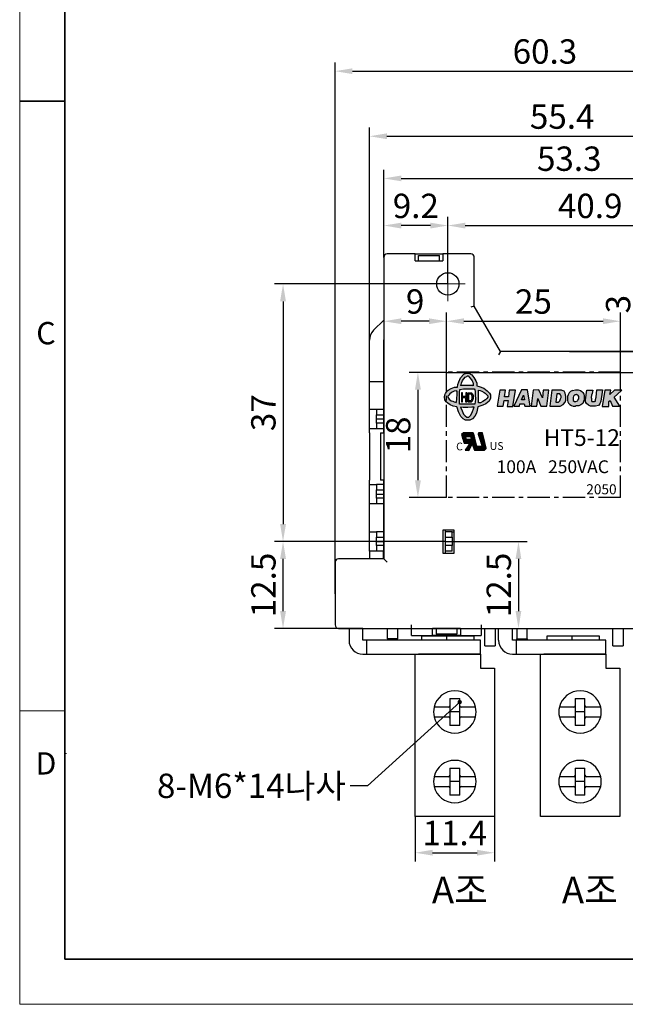
# Model space of a CAD drawing. Units: millimetres. Extents: x 130 to 517, y 102 to 1004.
# Drawn here: x 131 to 218, y 732 to 873 of the extents above; entities that cross this region are included whole.
import ezdxf

# ---------------------------------------------------------------- set-up
doc = ezdxf.new("R2010")
doc.units = ezdxf.units.MM
doc.header["$LTSCALE"] = 0.5
doc.header["$PDSIZE"] = -1
doc.linetypes.add('CENTER', pattern=[10.16, 6.35, -1.27, 1.27, -1.27])
doc.layers.get('0').update_dxf_attribs({"lineweight": 30})
doc.layers.add('01', color=6, linetype='Continuous', lineweight=15)
doc.layers.add('1', color=7, linetype='Continuous', lineweight=15)
doc.styles.add('文字', font='simsun.ttc', dxfattribs={"width": 0.9})
doc.dimstyles.new('ISO-25', dxfattribs={"dimtxt": 3.5, "dimasz": 2.5, "dimexe": 1.25, "dimexo": 0, "dimtad": 1, "dimdsep": 46, "dimtxsty": 'Standard', "dimcen": 2.5, "dimclrd": 6, "dimclre": 6, "dimclrt": 2, "dimadec": 0, "dimazin": 0, "dimtfac": 1, "dimtmove": 0, "dimatfit": 3, "dimfxl": 1, "dimarcsym": 0})

# ---------------------------------------------------------------- blocks, each defined once
blk = doc.blocks.new('*D141')
at = {"layer": '01', "color": 6, "lineweight": -2}
for p, q in [((176.52, 790.56), (176.52, 866.88)), ((236.82, 838.86), (236.82, 866.88)), ((179.02, 865.63), (234.32, 865.63))]:
    blk.add_line(p, q, dxfattribs=at)
at = {"layer": '01', "color": 6}
for points in [[(179.02, 866.04), (179.02, 865.21), (176.52, 865.63)], [(234.32, 866.04), (234.32, 865.21), (236.82, 865.63)]]:
    blk.add_solid(points, dxfattribs=at)
at = {"layer": 'Defpoints', "color": 0}
for p in [(236.82, 865.63), (236.82, 838.86), (176.52, 790.56)]:
    blk.add_point(p, dxfattribs=at)
at = {"layer": '01', "color": 2, "insert": (206.67, 868), "char_height": 3.5, "attachment_point": 5}
blk.add_mtext('60.3', dxfattribs=at)
blk = doc.blocks.new('*D142')
at = {"layer": '01', "color": 6, "lineweight": -2}
for p, q in [((183.52, 838.86), (183.52, 844.7)), ((192.72, 835.06), (192.72, 844.7)), ((190.22, 843.45), (186.02, 843.45))]:
    blk.add_line(p, q, dxfattribs=at)
at = {"layer": '01', "color": 6}
for points in [[(186.02, 843.86), (186.02, 843.03), (183.52, 843.45)], [(190.22, 843.86), (190.22, 843.03), (192.72, 843.45)]]:
    blk.add_solid(points, dxfattribs=at)
at = {"layer": 'Defpoints', "color": 0}
for p in [(183.52, 843.45), (183.52, 838.86), (192.72, 835.06)]:
    blk.add_point(p, dxfattribs=at)
at = {"layer": '01', "color": 2, "insert": (188.12, 845.82), "char_height": 3.5, "attachment_point": 5}
blk.add_mtext('9.2', dxfattribs=at)
blk = doc.blocks.new('*D143')
at = {"layer": '01', "color": 6, "lineweight": -2}
for p, q in [((192.72, 835.06), (192.72, 844.7)), ((233.62, 835.06), (233.62, 844.7)), ((195.22, 843.45), (231.12, 843.45))]:
    blk.add_line(p, q, dxfattribs=at)
at = {"layer": '01', "color": 6}
for points in [[(195.22, 843.86), (195.22, 843.03), (192.72, 843.45)], [(231.12, 843.86), (231.12, 843.03), (233.62, 843.45)]]:
    blk.add_solid(points, dxfattribs=at)
at = {"layer": 'Defpoints', "color": 0}
for p in [(233.62, 843.45), (192.72, 835.06), (233.62, 835.06)]:
    blk.add_point(p, dxfattribs=at)
at = {"layer": '01', "color": 2, "insert": (213.17, 845.82), "char_height": 3.5, "attachment_point": 5}
blk.add_mtext('40.9', dxfattribs=at)
blk = doc.blocks.new('*D145')
at = {"layer": '01', "color": 6, "lineweight": -2}
for p, q in [((183.52, 838.86), (183.52, 851.47)), ((186.02, 850.22), (234.32, 850.22)), ((236.82, 838.86), (236.82, 851.47))]:
    blk.add_line(p, q, dxfattribs=at)
at = {"layer": '01', "color": 6}
for points in [[(186.02, 850.64), (186.02, 849.81), (183.52, 850.22)], [(234.32, 850.64), (234.32, 849.81), (236.82, 850.22)]]:
    blk.add_solid(points, dxfattribs=at)
at = {"layer": 'Defpoints', "color": 0}
for p in [(236.82, 850.22), (183.52, 838.86), (236.82, 838.86)]:
    blk.add_point(p, dxfattribs=at)
at = {"layer": '01', "color": 2, "insert": (210.17, 852.6), "char_height": 3.5, "attachment_point": 5}
blk.add_mtext('53.3', dxfattribs=at)
blk = doc.blocks.new('*D146')
at = {"layer": '01', "color": 6, "lineweight": -2}
for p, q in [((181.47, 826.99), (181.47, 857.53)), ((236.82, 838.86), (236.82, 857.53)), ((183.97, 856.28), (234.32, 856.28))]:
    blk.add_line(p, q, dxfattribs=at)
at = {"layer": '01', "color": 6}
for points in [[(183.97, 856.7), (183.97, 855.86), (181.47, 856.28)], [(234.32, 856.7), (234.32, 855.86), (236.82, 856.28)]]:
    blk.add_solid(points, dxfattribs=at)
at = {"layer": 'Defpoints', "color": 0}
for p in [(236.82, 856.28), (236.82, 838.86), (181.47, 826.99)]:
    blk.add_point(p, dxfattribs=at)
at = {"layer": '01', "color": 2, "insert": (209.15, 858.65), "char_height": 3.5, "attachment_point": 5}
blk.add_mtext('55.4', dxfattribs=at)
blk = doc.blocks.new('*D155')
at = {"layer": '01', "color": 6, "lineweight": -2}
for p, q in [((192.72, 835.06), (167.79, 835.06)), ((169.04, 832.56), (169.04, 800.56)), ((192.32, 798.06), (167.79, 798.06))]:
    blk.add_line(p, q, dxfattribs=at)
at = {"layer": '01', "color": 6}
for points in [[(168.62, 832.56), (169.46, 832.56), (169.04, 835.06)], [(168.62, 800.56), (169.46, 800.56), (169.04, 798.06)]]:
    blk.add_solid(points, dxfattribs=at)
at = {"layer": 'Defpoints', "color": 0}
for p in [(192.72, 835.06), (169.04, 798.06), (192.32, 798.06)]:
    blk.add_point(p, dxfattribs=at)
at = {"layer": '01', "color": 2, "insert": (166.67, 816.56), "char_height": 3.5, "attachment_point": 5, "rotation": 90}
blk.add_mtext('37', dxfattribs=at)
blk = doc.blocks.new('*D156')
at = {"layer": '01', "color": 6, "lineweight": -2}
for p, q in [((192.32, 798.06), (167.79, 798.06)), ((169.04, 788.06), (169.04, 795.56)), ((180.52, 785.56), (167.79, 785.56))]:
    blk.add_line(p, q, dxfattribs=at)
at = {"layer": '01', "color": 6}
for points in [[(168.62, 795.56), (169.46, 795.56), (169.04, 798.06)], [(168.62, 788.06), (169.46, 788.06), (169.04, 785.56)]]:
    blk.add_solid(points, dxfattribs=at)
at = {"layer": 'Defpoints', "color": 0}
for p in [(169.04, 798.06), (192.32, 798.06), (180.52, 785.56)]:
    blk.add_point(p, dxfattribs=at)
at = {"layer": '01', "color": 2, "insert": (166.67, 791.81), "char_height": 3.5, "attachment_point": 5, "rotation": 90}
blk.add_mtext('12.5', dxfattribs=at)
blk = doc.blocks.new('*D159')
at = {"layer": '01', "color": 6, "lineweight": -2}
for p, q in [((188.02, 758.56), (188.02, 752.09)), ((199.42, 758.56), (199.42, 752.09)), ((190.52, 753.34), (196.92, 753.34))]:
    blk.add_line(p, q, dxfattribs=at)
at = {"layer": '01', "color": 6}
for points in [[(190.52, 753.76), (190.52, 752.93), (188.02, 753.34)], [(196.92, 753.76), (196.92, 752.93), (199.42, 753.34)]]:
    blk.add_solid(points, dxfattribs=at)
at = {"layer": 'Defpoints', "color": 0}
for p in [(188.02, 758.56), (199.42, 758.56), (199.42, 753.34)]:
    blk.add_point(p, dxfattribs=at)
at = {"layer": '01', "color": 2, "insert": (193.72, 755.72), "char_height": 3.5, "attachment_point": 5}
blk.add_mtext('11.4', dxfattribs=at)
blk = doc.blocks.new('*D166')
at = {"layer": '01', "color": 6, "lineweight": -2}
for p, q in [((192.82, 798.06), (204.12, 798.06)), ((202.87, 795.56), (202.87, 788.06)), ((184.02, 785.56), (204.12, 785.56))]:
    blk.add_line(p, q, dxfattribs=at)
at = {"layer": '01', "color": 6}
for points in [[(202.45, 795.56), (203.28, 795.56), (202.87, 798.06)], [(202.45, 788.06), (203.28, 788.06), (202.87, 785.56)]]:
    blk.add_solid(points, dxfattribs=at)
at = {"layer": 'Defpoints', "color": 0}
for p in [(192.82, 798.06), (184.02, 785.56), (202.87, 785.56)]:
    blk.add_point(p, dxfattribs=at)
at = {"layer": '01', "color": 2, "insert": (200.49, 791.81), "char_height": 3.5, "attachment_point": 5, "rotation": 90}
blk.add_mtext('12.5', dxfattribs=at)
blk = doc.blocks.new('*D167')
at = {"layer": '01', "color": 6, "lineweight": -2}
for p, q in [((192.52, 822.36), (192.52, 830.95)), ((217.52, 822.36), (217.52, 830.95)), ((195.02, 829.7), (215.02, 829.7))]:
    blk.add_line(p, q, dxfattribs=at)
at = {"layer": '01', "color": 6}
for points in [[(195.02, 830.12), (195.02, 829.29), (192.52, 829.7)], [(215.02, 830.12), (215.02, 829.29), (217.52, 829.7)]]:
    blk.add_solid(points, dxfattribs=at)
at = {"layer": 'Defpoints', "color": 0}
for p in [(217.52, 829.7), (192.52, 822.36), (217.52, 822.36)]:
    blk.add_point(p, dxfattribs=at)
at = {"layer": '01', "color": 2, "insert": (205.02, 832.08), "char_height": 3.5, "attachment_point": 5}
blk.add_mtext('25', dxfattribs=at)
blk = doc.blocks.new('*D168')
at = {"layer": '01', "color": 6, "lineweight": -2}
for p, q in [((192.52, 822.36), (187.17, 822.36)), ((188.42, 819.86), (188.42, 806.86)), ((192.52, 804.36), (187.17, 804.36))]:
    blk.add_line(p, q, dxfattribs=at)
at = {"layer": '01', "color": 6}
for points in [[(188, 819.86), (188.84, 819.86), (188.42, 822.36)], [(188, 806.86), (188.84, 806.86), (188.42, 804.36)]]:
    blk.add_solid(points, dxfattribs=at)
at = {"layer": 'Defpoints', "color": 0}
for p in [(192.52, 822.36), (188.42, 804.36), (192.52, 804.36)]:
    blk.add_point(p, dxfattribs=at)
at = {"layer": '01', "color": 2, "insert": (186.04, 813.36), "char_height": 3.5, "attachment_point": 5, "rotation": 90}
blk.add_mtext('18', dxfattribs=at)
blk = doc.blocks.new('*D169')
at = {"layer": '01', "color": 6, "lineweight": -2}
for p, q in [((183.52, 838.86), (183.52, 828.45)), ((192.52, 822.36), (192.52, 830.95)), ((190.02, 829.7), (186.02, 829.7))]:
    blk.add_line(p, q, dxfattribs=at)
at = {"layer": '01', "color": 6}
for points in [[(186.02, 830.12), (186.02, 829.29), (183.52, 829.7)], [(190.02, 830.12), (190.02, 829.29), (192.52, 829.7)]]:
    blk.add_solid(points, dxfattribs=at)
at = {"layer": 'Defpoints', "color": 0}
for p in [(183.52, 838.86), (183.52, 829.7), (192.52, 822.36)]:
    blk.add_point(p, dxfattribs=at)
at = {"layer": '01', "color": 2, "insert": (188.02, 832.08), "char_height": 3.5, "attachment_point": 5}
blk.add_mtext('9', dxfattribs=at)
blk = doc.blocks.new('*D170')
at = {"layer": '01', "color": 6, "lineweight": -2}
for p, q in [((220.02, 827.86), (220.02, 833.95)), ((210.19, 825.36), (221.27, 825.36)), ((220.02, 822.36), (220.02, 825.36)), ((192.52, 822.36), (221.27, 822.36)), ((220.02, 819.86), (220.02, 817.36))]:
    blk.add_line(p, q, dxfattribs=at)
at = {"layer": '01', "color": 6}
for points in [[(219.6, 827.86), (220.44, 827.86), (220.02, 825.36)], [(219.6, 819.86), (220.44, 819.86), (220.02, 822.36)]]:
    blk.add_solid(points, dxfattribs=at)
at = {"layer": 'Defpoints', "color": 0}
for p in [(210.19, 825.36), (220.02, 825.36), (192.52, 822.36)]:
    blk.add_point(p, dxfattribs=at)
at = {"layer": '01', "color": 2, "insert": (217.64, 832.16), "char_height": 3.5, "attachment_point": 5, "rotation": 90}
blk.add_mtext('3', dxfattribs=at)
blk = doc.blocks.new('ul')
h = blk.add_hatch()
h.set_pattern_fill('ANSI37', color=0, scale=0.04, style=0)
h.set_pattern_definition([(45, (1725.05469, 1143.2371), (-0.08980256, 0.08980256), []), (135, (1725.05469, 1143.2371), (-0.08980256, -0.08980256), [])])
h.paths.add_polyline_path([(2166.36, 1371.85), (2166.75, 1370.82), (2168.41, 1370.82), (2168.73, 1371.11), (2168.08, 1373.76), (2167.43, 1373.76), (2167.38, 1373.55), (2167.97, 1371.67), (2167.93, 1371.52), (2167.21, 1371.48), (2167.07, 1371.68), (2166.65, 1373.55), (2166.51, 1373.74), (2164.92, 1373.75), (2164.58, 1373.45), (2165, 1372.03), (2165.06, 1372), (2165.64, 1372.01), (2165.75, 1371.96), (2165.82, 1371.89), (2165.8, 1371.76), (2165.21, 1370.83), (2165.81, 1370.79)])
h.paths.add_polyline_path([(2166.27, 1372.62), (2165.41, 1372.61), (2165.27, 1373.13), (2166.11, 1373.14)], flags=16)
at = {"color": 0}
for p, q in [((2164.92, 1373.75), (2164.58, 1373.45)), ((2166.51, 1373.74), (2164.92, 1373.75)), ((2166.65, 1373.55), (2166.51, 1373.74)), ((2167.43, 1373.76), (2167.38, 1373.55)), ((2168.08, 1373.76), (2167.43, 1373.76)), ((2168.73, 1371.11), (2168.08, 1373.76)), ((2164.58, 1373.45), (2165, 1372.03)), ((2165, 1372.03), (2165.06, 1372)), ((2165.06, 1372), (2165.64, 1372.01)), ((2165.27, 1373.13), (2166.11, 1373.14)), ((2165.41, 1372.61), (2165.27, 1373.13)), ((2166.27, 1372.62), (2165.41, 1372.61)), ((2165.64, 1372.01), (2165.75, 1371.96)), ((2165.75, 1371.96), (2165.82, 1371.89)), ((2166.11, 1373.14), (2166.27, 1372.62)), ((2167.07, 1371.68), (2166.65, 1373.55)), ((2167.38, 1373.55), (2167.97, 1371.67)), ((2165.8, 1371.76), (2165.21, 1370.83)), ((2165.21, 1370.83), (2165.81, 1370.79)), ((2165.82, 1371.89), (2165.8, 1371.76)), ((2165.81, 1370.79), (2166.36, 1371.85)), ((2166.36, 1371.85), (2166.75, 1370.82)), ((2166.75, 1370.82), (2168.41, 1370.82)), ((2167.21, 1371.48), (2167.07, 1371.68)), ((2167.93, 1371.52), (2167.21, 1371.48)), ((2167.97, 1371.67), (2167.93, 1371.52)), ((2168.41, 1370.82), (2168.73, 1371.11))]:
    blk.add_line(p, q, dxfattribs=at)
at = {"color": 0, "char_height": 1.3, "attachment_point": 1}
for s, insert, width in [('{\\fSimHei|b0|i0|c134|p2;C}', (2163.67, 1372.11), 3.1853), ('{\\fSimHei|b0|i0|c134|p2;US}', (2169.3, 1372.19), 3.7423)]:
    blk.add_mtext(s, dxfattribs=dict(at, insert=insert, width=width))

msp = doc.modelspace()

# ---------------------------------------------------------------- hatches: boundary and pattern name
at = {"layer": '01'}
h = msp.add_hatch(color=256, dxfattribs=at)
h.paths.add_polyline_path([(197.029, 817.427), (197.735, 817.627), (198.185, 817.813), (198.67, 818.233), (198.87, 818.633), (198.87, 819.104), (198.727, 819.353), (198.381, 819.716), (197.872, 820.071), (197.239, 820.31), (196.907, 820.404), (196.877, 820.804), (196.754, 821.115), (196.472, 821.621), (196.153, 822.005), (195.718, 822.244), (195.349, 822.244), (195.009, 822.084), (194.52, 821.556), (194.292, 821.013), (194.133, 820.601), (194.105, 820.236), (194.051, 820.239), (193.691, 820.239), (193.205, 820.057), (192.766, 819.791), (192.616, 819.679), (192.369, 819.338), (192.282, 819.132), (192.238, 818.801), (192.311, 818.391), (192.479, 818.105), (192.711, 817.932), (193.059, 817.673), (193.472, 817.503), (194.022, 817.39), (194.051, 817.3), (194.244, 816.687), (194.58, 816.026), (194.93, 815.676), (195.244, 815.497), (195.557, 815.497), (195.889, 815.497), (196.265, 815.685), (196.606, 816.062), (196.825, 816.497), (196.92, 816.93)])
h.paths.add_polyline_path([(196.63, 817.77), (196.159, 817.77), (195.559, 817.77), (194.963, 817.77), (194.402, 817.77), (194.393, 818.425), (194.393, 818.947), (194.393, 819.469), (194.429, 819.914), (194.969, 820.008), (195.32, 820.008), (195.695, 820.008), (196.27, 820.008), (196.481, 820.008), (196.575, 819.855), (196.658, 819.61), (196.658, 819.151), (196.693, 818.513), (196.652, 818.139), (196.62, 817.846)], flags=16)
h.paths.add_polyline_path([(197.11, 817.959), (197.11, 818.279), (197.11, 818.791), (197.11, 819.517), (197.11, 819.808), (197.345, 819.737), (197.621, 819.654), (197.943, 819.467), (198.061, 819.359), (198.227, 819.239), (198.349, 819.101), (198.45, 818.98), (198.45, 818.791), (198.335, 818.592), (198.114, 818.414), (197.737, 818.172), (197.425, 817.972)], flags=16)
h.paths.add_polyline_path([(196.503, 817.368), (196.418, 817.13), (196.268, 816.714), (196.048, 816.211), (195.749, 815.92), (195.427, 815.92), (195.223, 816.124), (194.973, 816.356), (194.766, 816.816), (194.523, 817.358), (194.908, 817.295), (195.152, 817.295), (195.592, 817.295), (196.166, 817.368)], flags=16)
h.paths.add_polyline_path([(196.16, 818.143), (196.103, 818.143), (195.609, 818.143), (195.609, 819.402), (196.114, 819.402), (196.244, 819.25), (196.342, 819.044), (196.364, 818.841), (196.378, 818.706), (196.378, 818.586), (196.329, 818.445), (196.287, 818.323), (196.217, 818.224)], flags=0)
h.paths.add_polyline_path([(196.086, 818.268), (195.747, 818.268), (195.747, 819.254), (196.082, 819.254), (196.133, 819.093), (196.164, 818.994), (196.175, 818.889), (196.168, 818.741), (196.168, 818.621), (196.144, 818.528), (196.133, 818.458), (196.109, 818.361), (196.086, 818.283)], flags=0)
h.paths.add_polyline_path([(195.462, 818.105), (195.277, 818.105), (195.277, 818.74), (194.821, 818.74), (194.821, 818.127), (194.663, 818.127), (194.669, 819.391), (194.821, 819.396), (194.821, 818.897), (195.282, 818.897), (195.282, 819.407), (195.462, 819.407)], flags=0)
h.paths.add_polyline_path([(196.359, 820.421), (196.266, 820.456), (196.105, 820.463), (195.819, 820.463), (195.583, 820.463), (195.26, 820.459), (194.978, 820.452), (194.712, 820.452), (194.598, 820.452), (194.671, 820.793), (194.846, 821.173), (195.039, 821.425), (195.218, 821.657), (195.426, 821.773), (195.542, 821.837), (195.633, 821.837), (195.898, 821.592), (196.098, 821.302), (196.207, 821.122), (196.298, 820.941), (196.331, 820.876), (196.36, 820.821), (196.36, 820.648), (196.36, 820.501)], flags=16)
h.paths.add_polyline_path([(193.915, 818.034), (193.83, 818.062), (193.641, 818.127), (193.421, 818.202), (193.185, 818.282), (192.898, 818.485), (192.704, 818.772), (192.739, 818.959), (192.845, 819.088), (193.025, 819.253), (193.193, 819.408), (193.354, 819.507), (193.616, 819.667), (193.895, 819.718), (193.992, 819.718), (193.992, 819.349), (193.992, 819.199)], flags=16)
h.paths.add_polyline_path([(201.249, 817.467), (202.065, 817.467), (202.434, 819.799), (201.547, 819.799), (201.433, 818.858), (200.909, 818.858), (200.839, 818.854), (200.989, 819.806), (200.187, 819.806), (199.8, 817.498), (200.663, 817.498), (200.794, 818.328), (201.386, 818.328)])
h.paths.add_polyline_path([(204.17, 819.827), (203.31, 819.827), (202.207, 817.519), (203.021, 817.519), (203.081, 817.811), (203.685, 817.811), (203.79, 817.509), (204.563, 817.509)])
h.paths.add_polyline_path([(203.716, 818.391), (203.323, 818.392), (203.6, 819.095)], flags=16)
h.paths.add_polyline_path([(206.309, 818.717), (205.778, 819.833), (204.995, 819.812), (204.695, 817.519), (205.519, 817.519), (205.635, 818.594), (206.105, 817.499), (206.942, 817.512), (207.249, 819.778), (206.425, 819.778)])
h.paths.add_polyline_path([(208.883, 817.52), (209.314, 817.721), (209.582, 818.066), (209.678, 818.382), (209.678, 818.909), (209.582, 819.359), (209.42, 819.637), (209.161, 819.752), (209.048, 819.802), (207.647, 819.819), (207.369, 817.52)])
h.paths.add_polyline_path([(211.105, 817.529), (211.329, 817.529), (211.547, 817.529), (211.842, 817.677), (212.102, 817.901), (212.231, 818.166), (212.315, 818.432), (212.315, 818.792), (212.315, 819.016), (212.255, 819.246), (212.141, 819.446), (211.996, 819.594), (211.771, 819.748), (211.47, 819.836), (211.063, 819.836), (210.632, 819.759), (210.342, 819.588), (210.159, 819.405), (210.024, 819.14), (209.893, 818.884), (209.894, 818.544), (209.894, 818.326), (209.976, 818.113), (210.049, 817.926), (210.236, 817.724), (210.484, 817.618), (210.715, 817.519), (211.051, 817.519)])
h.paths.add_polyline_path([(212.525, 818.1), (212.668, 817.864), (212.912, 817.624), (213.219, 817.518), (213.588, 817.493), (213.952, 817.493), (214.382, 817.603), (214.577, 817.842), (214.703, 818.224), (214.898, 819.518), (214.942, 819.832), (214.114, 819.832), (214.01, 818.815), (213.957, 818.466), (213.931, 818.201), (213.839, 818.194), (213.802, 818.191), (213.654, 818.191), (213.541, 818.191), (213.4, 818.191), (213.341, 818.272), (213.341, 818.606), (213.33, 818.733), (213.366, 819.062), (213.441, 819.336), (213.572, 819.813), (213.52, 819.809), (212.676, 819.809), (212.491, 818.398)])
h.paths.add_polyline_path([(215.876, 818.193), (216.048, 818.335), (216.364, 817.484), (217.434, 817.484), (216.631, 818.809), (217.617, 819.72), (217.7, 819.802), (216.661, 819.802), (216.011, 819.152), (216.142, 819.802), (215.283, 819.802), (214.909, 817.474), (215.876, 817.474)])
h.paths.add_polyline_path([(208.26, 818.057), (208.615, 818.057), (208.835, 818.286), (208.931, 818.564), (209.001, 818.767), (209.001, 818.957), (208.892, 819.129), (208.807, 819.266), (208.385, 819.263)], flags=16)
h.paths.add_polyline_path([(210.712, 818.732), (210.712, 818.462), (210.748, 818.299), (210.932, 818.192), (211.124, 818.192), (211.348, 818.245), (211.422, 818.363), (211.536, 818.561), (211.536, 818.803), (211.536, 818.902), (211.451, 819.023), (211.399, 819.094), (211.321, 819.133), (211.255, 819.15), (211.212, 819.164), (211.139, 819.157), (211.087, 819.142), (210.975, 819.115), (210.79, 818.952)], flags=16)

# ---------------------------------------------------------------- linework, layer by layer
at = {"color": 6, "linetype": 'Continuous', "lineweight": 35}
for p, q in [((137.685, 738.052), (137.685, 997.576)), ((137.685, 959.945), (137.685, 783.472)), ((131.197, 861.326), (137.685, 861.326)), ((137.685, 738.052), (276.531, 738.052)), ((510.103, 738.052), (137.685, 738.052))]:
    msp.add_line(p, q, dxfattribs=at)
at = {"color": 7, "linetype": 'Continuous', "lineweight": 30}
for p, q in [((183.522, 838.864), (183.522, 795.564)), ((188.022, 839.364), (184.022, 839.364)), ((188.022, 838.864), (188.022, 839.364)), ((188.022, 839.364), (192.022, 839.364)), ((188.022, 838.364), (188.022, 838.864)), ((188.522, 839.164), (191.522, 839.164)), ((188.522, 838.364), (188.522, 839.164)), ((191.522, 838.364), (191.522, 839.164)), ((192.022, 839.364), (192.022, 838.864)), ((196.022, 839.364), (192.022, 839.364)), ((192.022, 838.864), (192.022, 838.364)), ((196.522, 831.864), (196.522, 838.864)), ((188.022, 838.364), (192.022, 838.364)), ((196.522, 831.864), (196.022, 831.73)), ((200.275, 825.364), (196.522, 831.864)), ((183.522, 829.864), (182.058, 828.399)), ((181.472, 821.064), (181.472, 826.985)), ((183.472, 826.985), (183.522, 827.035)), ((183.472, 826.985), (183.472, 821.064)), ((200.275, 825.364), (199.986, 824.864)), ((220.098, 825.364), (200.275, 825.364)), ((181.472, 821.064), (183.472, 821.064)), ((181.472, 817.064), (181.472, 821.064)), ((183.472, 821.064), (183.472, 817.064)), ((181.472, 814.264), (181.472, 817.064)), ((181.472, 817.064), (182.472, 817.064)), ((182.472, 817.064), (183.472, 817.064)), ((182.472, 817.064), (182.472, 816.564)), ((182.472, 816.564), (182.472, 816.264)), ((182.472, 816.264), (183.472, 816.264)), ((182.472, 815.664), (182.472, 816.264)), ((183.472, 817.064), (183.472, 816.564)), ((183.472, 816.564), (183.472, 816.264)), ((183.472, 816.264), (183.472, 815.664)), ((182.472, 815.664), (183.472, 815.664)), ((182.472, 815.064), (182.472, 815.664)), ((182.472, 815.064), (182.472, 814.764)), ((183.472, 815.064), (182.472, 815.064)), ((183.472, 815.664), (183.472, 815.064)), ((183.472, 815.064), (183.472, 814.764)), ((182.472, 814.264), (181.472, 814.264)), ((181.472, 813.664), (181.472, 814.264)), ((181.472, 813.664), (181.522, 813.664)), ((181.522, 806.864), (181.522, 813.664)), ((182.472, 814.764), (182.472, 814.264)), ((183.472, 814.264), (182.472, 814.264)), ((183.022, 813.664), (183.472, 813.664)), ((183.022, 813.664), (183.022, 806.864)), ((183.472, 814.764), (183.472, 814.264)), ((183.472, 814.264), (183.472, 813.664)), ((181.522, 806.864), (181.472, 806.864)), ((181.472, 806.264), (181.472, 806.864)), ((183.472, 806.864), (183.022, 806.864)), ((183.472, 806.864), (183.472, 806.264)), ((181.472, 803.464), (181.472, 806.264)), ((181.472, 806.264), (182.472, 806.264)), ((183.472, 806.264), (182.472, 806.264)), ((182.472, 806.264), (182.472, 805.764)), ((182.472, 805.764), (182.472, 805.464)), ((182.472, 805.464), (183.472, 805.464)), ((182.472, 804.864), (182.472, 805.464)), ((183.472, 806.264), (183.472, 805.764)), ((183.472, 805.764), (183.472, 805.464)), ((183.472, 805.464), (183.472, 804.864)), ((182.472, 804.864), (183.472, 804.864)), ((182.472, 804.264), (182.472, 804.864)), ((183.472, 804.264), (182.472, 804.264)), ((182.472, 804.264), (182.472, 803.964)), ((182.472, 803.964), (182.472, 803.464)), ((183.472, 804.864), (183.472, 804.264)), ((183.472, 804.264), (183.472, 803.964)), ((183.472, 803.964), (183.472, 803.464)), ((182.472, 803.464), (181.472, 803.464)), ((181.472, 799.464), (181.472, 803.464)), ((183.472, 803.464), (182.472, 803.464)), ((183.472, 803.464), (183.472, 799.464)), ((181.472, 796.664), (181.472, 799.464)), ((181.472, 799.464), (182.472, 799.464)), ((183.472, 799.464), (182.472, 799.464)), ((182.472, 799.464), (182.472, 798.964)), ((183.472, 799.464), (183.472, 798.964)), ((192.022, 799.664), (192.022, 796.364)), ((193.622, 799.664), (192.022, 799.664)), ((192.322, 799.664), (192.322, 799.464)), ((193.322, 799.464), (192.322, 799.464)), ((192.322, 799.464), (192.322, 798.964)), ((193.322, 798.964), (193.322, 799.464)), ((193.322, 799.464), (193.622, 799.464)), ((193.622, 796.364), (193.622, 799.664)), ((182.472, 798.964), (182.472, 798.664)), ((182.472, 798.664), (183.472, 798.664)), ((182.472, 798.064), (182.472, 798.664)), ((182.472, 798.064), (183.472, 798.064)), ((182.472, 797.464), (182.472, 798.064)), ((183.472, 798.964), (183.472, 798.664)), ((183.472, 798.664), (183.472, 798.064)), ((183.472, 798.064), (183.472, 797.464)), ((192.322, 798.964), (192.322, 798.664)), ((192.322, 798.664), (193.322, 798.664)), ((192.322, 798.664), (192.322, 798.064)), ((192.322, 798.064), (193.322, 798.064)), ((192.322, 798.064), (192.322, 797.464)), ((193.322, 798.664), (193.322, 798.964)), ((193.322, 798.664), (193.322, 798.064)), ((193.322, 798.064), (193.322, 797.464)), ((182.472, 796.664), (181.472, 796.664)), ((181.472, 796.664), (181.472, 795.564)), ((182.472, 797.464), (182.472, 797.164)), ((183.472, 797.464), (182.472, 797.464)), ((182.472, 797.164), (182.472, 796.664)), ((183.472, 796.664), (182.472, 796.664)), ((183.472, 797.464), (183.472, 797.164)), ((183.472, 797.164), (183.472, 796.664)), ((183.472, 795.564), (183.472, 796.664)), ((193.322, 797.464), (192.322, 797.464)), ((192.322, 797.464), (192.322, 797.164)), ((192.322, 797.164), (192.322, 796.664)), ((193.322, 796.664), (192.322, 796.664)), ((192.322, 796.664), (192.322, 796.364)), ((193.322, 797.164), (193.322, 797.464)), ((193.322, 796.664), (193.322, 797.164)), ((176.522, 795.064), (176.522, 786.064)), ((183.522, 795.564), (177.022, 795.564)), ((183.522, 795.564), (184.022, 795.064)), ((192.022, 796.364), (193.622, 796.364)), ((177.022, 785.564), (187.522, 785.564)), ((178.522, 785.564), (178.522, 783.864)), ((180.522, 783.864), (180.522, 785.564)), ((184.022, 785.564), (184.022, 784.064)), ((185.522, 784.064), (185.522, 785.564)), ((187.522, 785.064), (187.522, 786.064)), ((194.522, 785.564), (190.522, 785.564)), ((190.522, 785.064), (190.522, 785.564)), ((191.022, 785.564), (191.022, 784.764)), ((194.022, 785.564), (194.022, 784.764)), ((194.522, 785.564), (194.522, 785.064)), ((197.522, 786.064), (197.522, 785.064)), ((197.522, 785.564), (236.322, 785.564)), ((198.022, 783.064), (198.022, 785.564)), ((199.522, 785.564), (199.522, 783.064)), ((200.022, 783.864), (200.022, 785.564)), ((202.022, 783.864), (202.022, 785.564)), ((202.622, 785.564), (202.622, 784.064)), ((204.122, 784.064), (204.122, 785.564)), ((216.422, 783.064), (216.422, 785.564)), ((217.922, 785.564), (217.922, 783.064)), ((181.022, 783.864), (180.522, 783.864)), ((181.022, 783.864), (181.022, 781.864)), ((197.422, 783.864), (181.022, 783.864)), ((185.522, 784.064), (184.022, 784.064)), ((187.522, 784.564), (187.522, 785.064)), ((187.522, 784.564), (190.522, 784.564)), ((188.922, 784.464), (188.922, 783.864)), ((192.522, 784.464), (188.922, 784.464)), ((190.522, 784.564), (190.522, 785.064)), ((194.522, 784.564), (190.522, 784.564)), ((194.022, 784.764), (191.022, 784.764)), ((192.522, 784.464), (192.522, 783.864)), ((196.522, 784.464), (192.522, 784.464)), ((194.522, 785.064), (194.522, 784.564)), ((194.522, 784.564), (197.522, 784.564)), ((196.522, 783.864), (196.522, 784.464)), ((197.422, 781.864), (197.422, 783.864)), ((197.522, 785.064), (197.522, 784.564)), ((202.522, 783.864), (202.022, 783.864)), ((202.522, 783.864), (202.522, 781.864)), ((215.422, 783.864), (202.522, 783.864)), ((202.622, 784.064), (204.122, 784.064)), ((202.622, 783.864), (202.622, 784.064)), ((204.122, 784.064), (204.122, 783.864)), ((206.922, 784.464), (206.922, 783.864)), ((210.522, 784.464), (206.922, 784.464)), ((210.522, 784.464), (210.522, 783.864)), ((214.522, 784.464), (210.522, 784.464)), ((214.522, 783.864), (214.522, 784.464)), ((215.422, 781.864), (215.422, 783.864)), ((198.022, 783.064), (199.522, 783.064)), ((216.422, 783.064), (217.922, 783.064)), ((180.522, 781.864), (181.022, 781.864)), ((181.022, 781.864), (197.422, 781.864)), ((188.022, 758.564), (188.022, 781.864)), ((197.422, 781.864), (188.522, 781.864)), ((197.422, 781.864), (197.422, 779.864)), ((202.022, 781.864), (202.522, 781.864)), ((202.522, 781.864), (215.422, 781.864)), ((206.022, 758.564), (206.022, 781.864)), ((215.422, 781.864), (206.522, 781.864)), ((215.422, 781.864), (215.422, 779.864)), ((197.422, 779.864), (198.922, 779.864)), ((198.922, 779.864), (199.422, 779.864)), ((199.422, 779.864), (199.422, 758.564)), ((215.422, 779.864), (216.922, 779.864)), ((216.922, 779.864), (217.422, 779.864)), ((217.422, 779.864), (217.422, 758.564)), ((193.022, 775.514), (194.422, 775.514)), ((193.022, 775.514), (193.022, 774.464)), ((194.422, 774.464), (194.422, 775.514)), ((211.022, 775.514), (212.422, 775.514)), ((211.022, 775.514), (211.022, 774.464)), ((212.422, 774.464), (212.422, 775.514)), ((192.822, 774.264), (191.062, 774.264)), ((193.021, 774.444), (193.022, 774.416)), ((193.022, 774.416), (193.022, 772.711)), ((194.422, 774.416), (194.423, 774.444)), ((194.422, 772.711), (194.422, 774.416)), ((196.381, 774.264), (194.622, 774.264)), ((210.822, 774.264), (209.062, 774.264)), ((211.021, 774.444), (211.022, 774.416)), ((211.022, 774.416), (211.022, 772.711)), ((212.422, 774.416), (212.423, 774.444)), ((212.422, 772.711), (212.422, 774.416)), ((214.381, 774.264), (212.622, 774.264)), ((191.062, 772.864), (192.822, 772.864)), ((193.022, 772.711), (193.021, 772.684)), ((194.422, 773.564), (193.022, 773.564)), ((193.022, 772.664), (193.022, 771.614)), ((194.423, 772.684), (194.422, 772.711)), ((194.422, 771.614), (194.422, 772.664)), ((194.622, 772.864), (196.381, 772.864)), ((209.062, 772.864), (210.822, 772.864)), ((211.022, 772.711), (211.021, 772.684)), ((212.422, 773.564), (211.022, 773.564)), ((211.022, 772.664), (211.022, 771.614)), ((212.423, 772.684), (212.422, 772.711)), ((212.422, 771.614), (212.422, 772.664)), ((212.622, 772.864), (214.381, 772.864)), ((194.422, 771.614), (193.022, 771.614)), ((212.422, 771.614), (211.022, 771.614)), ((193.022, 765.514), (194.422, 765.514)), ((193.022, 765.514), (193.022, 764.464)), ((194.422, 764.464), (194.422, 765.514)), ((211.022, 765.514), (212.422, 765.514)), ((211.022, 765.514), (211.022, 764.464)), ((212.422, 764.464), (212.422, 765.514)), ((192.822, 764.264), (191.062, 764.264)), ((193.021, 764.444), (193.022, 764.416)), ((193.022, 764.416), (193.022, 762.711)), ((194.422, 764.416), (194.423, 764.444)), ((194.422, 762.711), (194.422, 764.416)), ((196.381, 764.264), (194.622, 764.264)), ((210.822, 764.264), (209.062, 764.264)), ((211.021, 764.444), (211.022, 764.416)), ((211.022, 764.416), (211.022, 762.711)), ((212.422, 764.416), (212.423, 764.444)), ((212.422, 762.711), (212.422, 764.416)), ((214.381, 764.264), (212.622, 764.264)), ((191.062, 762.864), (192.822, 762.864)), ((193.022, 762.711), (193.021, 762.684)), ((194.422, 763.564), (193.022, 763.564)), ((193.022, 762.664), (193.022, 761.614)), ((194.423, 762.684), (194.422, 762.711)), ((194.422, 761.614), (194.422, 762.664)), ((194.622, 762.864), (196.381, 762.864)), ((209.062, 762.864), (210.822, 762.864)), ((211.022, 762.711), (211.021, 762.684)), ((212.422, 763.564), (211.022, 763.564)), ((211.022, 762.664), (211.022, 761.614)), ((212.423, 762.684), (212.422, 762.711)), ((212.422, 761.614), (212.422, 762.664)), ((212.622, 762.864), (214.381, 762.864)), ((194.422, 761.614), (193.022, 761.614)), ((212.422, 761.614), (211.022, 761.614)), ((188.522, 758.564), (188.022, 758.564)), ((198.922, 758.564), (188.522, 758.564)), ((199.422, 758.564), (198.922, 758.564)), ((206.522, 758.564), (206.022, 758.564)), ((216.922, 758.564), (206.522, 758.564)), ((217.422, 758.564), (216.922, 758.564))]:
    msp.add_line(p, q, dxfattribs=at)
at = {"color": 6, "linetype": 'CENTER', "lineweight": 30}
for p, q in [((192.522, 804.364), (192.522, 822.364)), ((217.522, 822.364), (192.522, 822.364)), ((217.522, 804.364), (217.522, 822.364)), ((217.522, 804.364), (192.522, 804.364))]:
    msp.add_line(p, q, dxfattribs=at)
for points in [[(192.238, 818.801), (192.282, 819.132), (192.369, 819.338), (192.616, 819.679), (192.766, 819.791), (193.205, 820.057), (193.691, 820.239), (194.051, 820.239), (194.105, 820.236), (194.133, 820.601), (194.292, 821.013), (194.52, 821.556), (195.009, 822.084), (195.349, 822.244), (195.718, 822.244), (196.153, 822.005), (196.472, 821.621), (196.754, 821.115), (196.877, 820.804), (196.907, 820.404), (197.239, 820.31), (197.872, 820.071), (198.381, 819.716), (198.727, 819.353), (198.87, 819.104), (198.87, 818.633), (198.67, 818.233), (198.185, 817.813), (197.735, 817.627), (197.029, 817.427), (196.92, 816.93), (196.825, 816.497), (196.606, 816.062), (196.265, 815.685), (195.889, 815.497), (195.557, 815.497), (195.244, 815.497), (194.93, 815.676), (194.58, 816.026), (194.244, 816.687), (194.051, 817.3), (194.022, 817.39), (193.472, 817.503), (193.059, 817.673), (192.711, 817.932), (192.479, 818.105), (192.311, 818.391), (192.238, 818.801)], [(194.594, 820.431), (194.671, 820.793), (194.846, 821.173), (195.039, 821.425), (195.218, 821.657), (195.426, 821.773), (195.542, 821.837), (195.633, 821.837), (195.898, 821.592), (196.098, 821.302), (196.207, 821.122), (196.298, 820.941), (196.331, 820.876), (196.36, 820.821), (196.36, 820.648), (196.36, 820.501), (196.359, 820.421), (196.266, 820.456), (196.105, 820.463), (195.819, 820.463), (195.583, 820.463), (195.26, 820.459), (194.978, 820.452), (194.712, 820.452), (194.598, 820.452)], [(193.895, 819.718), (193.616, 819.667), (193.354, 819.507), (193.193, 819.408), (193.025, 819.253), (192.845, 819.088), (192.739, 818.959), (192.704, 818.772), (192.898, 818.485), (193.185, 818.282), (193.421, 818.202), (193.641, 818.127), (193.83, 818.062), (193.915, 818.034)], [(193.895, 819.718), (193.992, 819.718), (193.992, 819.349), (193.992, 819.199), (193.915, 818.034)], [(194.429, 819.914), (194.969, 820.008), (195.32, 820.008), (195.695, 820.008), (196.27, 820.008), (196.481, 820.008), (196.575, 819.855), (196.658, 819.61), (196.658, 819.151), (196.693, 818.513), (196.652, 818.139), (196.62, 817.846), (196.63, 817.77), (196.159, 817.77), (195.559, 817.77), (194.963, 817.77), (194.402, 817.77), (194.393, 818.425), (194.393, 818.947), (194.393, 819.469), (194.429, 819.914)], [(194.669, 819.391), (194.663, 818.127), (194.821, 818.127), (194.821, 818.74), (195.277, 818.74), (195.277, 818.105), (195.462, 818.105), (195.462, 819.407), (195.282, 819.407), (195.282, 818.897), (194.821, 818.897), (194.821, 819.396), (194.669, 819.391)], [(195.609, 819.402), (195.609, 818.143), (196.103, 818.143)], [(195.609, 819.402), (196.114, 819.402)], [(195.747, 818.277), (195.747, 819.254), (196.082, 819.254), (196.133, 819.093), (196.164, 818.994), (196.175, 818.889), (196.168, 818.741), (196.168, 818.621), (196.144, 818.528), (196.133, 818.458), (196.109, 818.361), (196.086, 818.283), (196.086, 818.268), (195.748, 818.268), (195.747, 818.278)], [(196.114, 819.402), (196.244, 819.25), (196.342, 819.044), (196.364, 818.841), (196.378, 818.706), (196.378, 818.586), (196.329, 818.445), (196.287, 818.323), (196.217, 818.224), (196.16, 818.143), (196.103, 818.143)], [(197.11, 819.808), (197.345, 819.737), (197.621, 819.654), (197.943, 819.467), (198.061, 819.359), (198.227, 819.239), (198.349, 819.101), (198.45, 818.98), (198.45, 818.791), (198.335, 818.592), (198.114, 818.414), (197.737, 818.172), (197.425, 817.972), (197.11, 817.959), (197.11, 818.279), (197.11, 818.791), (197.11, 819.517), (197.11, 819.808)], [(203.323, 818.392), (203.6, 819.095), (203.716, 818.391), (203.323, 818.392)], [(204.995, 819.812), (204.695, 817.519), (205.519, 817.519), (205.635, 818.594), (206.105, 817.499), (206.942, 817.512), (207.249, 819.778), (206.425, 819.778), (206.309, 818.717), (205.778, 819.833), (204.995, 819.812)], [(207.647, 819.819), (207.369, 817.52), (208.883, 817.52), (209.314, 817.721), (209.582, 818.066), (209.678, 818.382), (209.678, 818.909), (209.582, 819.359), (209.42, 819.637), (209.161, 819.752), (209.048, 819.802), (207.647, 819.819)], [(208.385, 819.263), (208.26, 818.057), (208.615, 818.057), (208.835, 818.286), (208.931, 818.564), (209.001, 818.767), (209.001, 818.957), (208.892, 819.129), (208.807, 819.266), (208.385, 819.263)], [(210.632, 819.759), (210.342, 819.588), (210.159, 819.405), (210.024, 819.14), (209.893, 818.884), (209.894, 818.544), (209.894, 818.326), (209.976, 818.113), (210.049, 817.926), (210.236, 817.724), (210.484, 817.618), (210.715, 817.519), (211.051, 817.519), (211.105, 817.529)], [(210.632, 819.759), (211.063, 819.836), (211.47, 819.836), (211.771, 819.748), (211.996, 819.594), (212.141, 819.446), (212.255, 819.246), (212.315, 819.016), (212.315, 818.792), (212.315, 818.432), (212.231, 818.166), (212.102, 817.901), (211.842, 817.677), (211.547, 817.529), (211.329, 817.529), (211.105, 817.529)], [(210.975, 819.115), (210.79, 818.952), (210.712, 818.732), (210.712, 818.462), (210.748, 818.299), (210.932, 818.192), (211.124, 818.192), (211.348, 818.245), (211.422, 818.363), (211.536, 818.561), (211.536, 818.803), (211.536, 818.902), (211.451, 819.023), (211.451, 819.023), (211.399, 819.094), (211.321, 819.133), (211.255, 819.15), (211.212, 819.164), (211.139, 819.157), (211.087, 819.142), (210.975, 819.115)], [(212.676, 819.809), (213.52, 819.809), (213.572, 819.813), (213.441, 819.336), (213.366, 819.062), (213.33, 818.733), (213.341, 818.606), (213.341, 818.272), (213.4, 818.191), (213.541, 818.191), (213.654, 818.191), (213.802, 818.191), (213.839, 818.194), (213.931, 818.201), (213.957, 818.466), (214.01, 818.815), (214.114, 819.832), (214.942, 819.832), (214.898, 819.518), (214.703, 818.224), (214.577, 817.842), (214.382, 817.603), (214.382, 817.603), (213.952, 817.493), (213.588, 817.493), (213.219, 817.518), (212.912, 817.624), (212.668, 817.864), (212.525, 818.1), (212.491, 818.398), (212.676, 819.809)], [(215.285, 819.81), (214.909, 817.474), (215.876, 817.474), (215.876, 818.193), (216.048, 818.335), (216.364, 817.484), (217.434, 817.484), (216.631, 818.809), (217.617, 819.72), (217.7, 819.802), (216.661, 819.802), (216.011, 819.152), (216.142, 819.802), (215.283, 819.802)], [(194.523, 817.358), (194.766, 816.816), (194.973, 816.356), (195.223, 816.124), (195.427, 815.92), (195.749, 815.92), (196.048, 816.211), (196.268, 816.714), (196.418, 817.13), (196.503, 817.368), (196.166, 817.368), (195.592, 817.295), (195.152, 817.295), (194.908, 817.295), (194.523, 817.358)]]:
    msp.add_lwpolyline(points)
for points in [[(200.187, 819.806), (199.8, 817.498), (200.663, 817.498), (200.794, 818.328), (201.386, 818.328), (201.249, 817.467), (202.065, 817.467), (202.434, 819.799), (201.547, 819.799), (201.433, 818.858), (200.909, 818.858), (200.839, 818.854), (200.989, 819.806), (200.187, 819.806)], [(203.31, 819.827), (202.207, 817.519), (203.021, 817.519), (203.081, 817.811), (203.685, 817.811), (203.79, 817.509), (204.563, 817.509), (204.17, 819.827), (203.31, 819.827)]]:
    msp.add_lwpolyline(points, close=True)
at = {"color": 7, "linetype": 'Continuous', "lineweight": 30}
msp.add_circle((192.722, 835.064), 1.6, dxfattribs=at)
for centre, radius, start, end in [((184.022, 838.864), 0.5, 90, 180), ((196.022, 838.864), 0.5, 0, 90), ((183.472, 826.985), 2, 135, 180), ((177.022, 795.064), 0.5, 90, 180), ((177.022, 786.064), 0.5, 180, 270), ((180.522, 783.864), 2, 180, 270), ((202.022, 783.864), 2, 180, 270), ((193.722, 773.564), 3.05, 13.26812, 166.73188), ((211.722, 773.564), 3.05, 13.26812, 166.73188), ((193.722, 773.564), 3.05, 166.73188, 193.26812), ((192.822, 774.464), 0.2, 270, 0), ((194.622, 774.464), 0.2, 180, 270), ((193.722, 773.564), 3.05, 346.73188, 13.26812), ((211.722, 773.564), 3.05, 166.73188, 193.26812), ((210.822, 774.464), 0.2, 270, 0), ((212.622, 774.464), 0.2, 180, 270), ((211.722, 773.564), 3.05, 346.73188, 13.26812), ((193.722, 773.564), 3.05, 193.26812, 346.73188), ((192.822, 772.664), 0.2, 0, 90), ((194.622, 772.664), 0.2, 90, 180), ((211.722, 773.564), 3.05, 193.26812, 346.73188), ((210.822, 772.664), 0.2, 0, 90), ((212.622, 772.664), 0.2, 90, 180), ((193.722, 763.564), 3.05, 13.26812, 166.73188), ((211.722, 763.564), 3.05, 13.26812, 166.73188), ((193.722, 763.564), 3.05, 166.73188, 193.26812), ((192.822, 764.464), 0.2, 270, 0), ((194.622, 764.464), 0.2, 180, 270), ((193.722, 763.564), 3.05, 346.73188, 13.26812), ((211.722, 763.564), 3.05, 166.73188, 193.26812), ((210.822, 764.464), 0.2, 270, 0), ((212.622, 764.464), 0.2, 180, 270), ((211.722, 763.564), 3.05, 346.73188, 13.26812), ((193.722, 763.564), 3.05, 193.26812, 346.73188), ((192.822, 762.664), 0.2, 0, 90), ((194.622, 762.664), 0.2, 90, 180), ((211.722, 763.564), 3.05, 193.26812, 346.73188), ((210.822, 762.664), 0.2, 0, 90), ((212.622, 762.664), 0.2, 90, 180)]:
    msp.add_arc(centre, radius, start, end, dxfattribs=at)
for points, knots in [([(191.062, 774.264), (191.045, 774.264), (190.992, 774.264), (190.906, 774.264), (190.832, 774.264), (190.78, 774.264), (190.756, 774.264), (190.754, 774.264), (190.753, 774.264)], [0, 0, 0, 0, 0.10951468, 0.33532683, 0.55746039, 0.69807581, 0.90476831, 1, 1, 1, 1]), ([(196.69, 774.264), (196.69, 774.264), (196.69, 774.264), (196.675, 774.264), (196.623, 774.264), (196.545, 774.264), (196.46, 774.264), (196.403, 774.264), (196.381, 774.264)], [0, 0, 0, 0, 0.0225651, 0.2286753, 0.4350339, 0.6447398, 0.8599684, 1, 1, 1, 1]), ([(209.062, 774.264), (209.045, 774.264), (208.992, 774.264), (208.906, 774.264), (208.832, 774.264), (208.78, 774.264), (208.756, 774.264), (208.754, 774.264), (208.753, 774.264)], [0, 0, 0, 0, 0.10951468, 0.33532683, 0.55746039, 0.69807581, 0.90476831, 1, 1, 1, 1]), ([(214.69, 774.264), (214.69, 774.264), (214.69, 774.264), (214.675, 774.264), (214.623, 774.264), (214.545, 774.264), (214.46, 774.264), (214.403, 774.264), (214.381, 774.264)], [0, 0, 0, 0, 0.0225651, 0.2286753, 0.4350339, 0.6447398, 0.8599684, 1, 1, 1, 1]), ([(190.753, 772.864), (190.754, 772.864), (190.755, 772.864), (190.766, 772.864), (190.786, 772.864), (190.815, 772.864), (190.849, 772.864), (190.89, 772.864), (190.935, 772.864), (190.985, 772.864), (191.028, 772.864), (191.054, 772.864), (191.062, 772.864)], [0, 0, 0, 0, 0.090069, 0.1821689, 0.301854, 0.407017, 0.5152909, 0.6204338, 0.7285072, 0.8358845, 0.9462225, 1, 1, 1, 1]), ([(196.381, 772.864), (196.397, 772.864), (196.428, 772.864), (196.477, 772.864), (196.525, 772.864), (196.57, 772.864), (196.61, 772.864), (196.643, 772.864), (196.667, 772.864), (196.686, 772.864), (196.689, 772.864), (196.69, 772.864)], [0, 0, 0, 0, 0.098091, 0.1983807, 0.3092773, 0.4235319, 0.5319332, 0.6436652, 0.7489064, 0.8573519, 1, 1, 1, 1]), ([(208.753, 772.864), (208.754, 772.864), (208.755, 772.864), (208.766, 772.864), (208.786, 772.864), (208.815, 772.864), (208.849, 772.864), (208.89, 772.864), (208.935, 772.864), (208.985, 772.864), (209.028, 772.864), (209.054, 772.864), (209.062, 772.864)], [0, 0, 0, 0, 0.090069, 0.1821689, 0.301854, 0.407017, 0.5152909, 0.6204338, 0.7285072, 0.8358845, 0.9462225, 1, 1, 1, 1]), ([(214.381, 772.864), (214.397, 772.864), (214.428, 772.864), (214.477, 772.864), (214.525, 772.864), (214.57, 772.864), (214.61, 772.864), (214.643, 772.864), (214.667, 772.864), (214.686, 772.864), (214.689, 772.864), (214.69, 772.864)], [0, 0, 0, 0, 0.098091, 0.1983807, 0.3092773, 0.4235319, 0.5319332, 0.6436652, 0.7489064, 0.8573519, 1, 1, 1, 1]), ([(191.062, 764.264), (191.045, 764.264), (190.992, 764.264), (190.906, 764.264), (190.832, 764.264), (190.78, 764.264), (190.756, 764.264), (190.754, 764.264), (190.753, 764.264)], [0, 0, 0, 0, 0.1095147, 0.3353268, 0.5574604, 0.6980758, 0.9047683, 1, 1, 1, 1]), ([(196.69, 764.264), (196.69, 764.264), (196.69, 764.264), (196.675, 764.264), (196.623, 764.264), (196.545, 764.264), (196.46, 764.264), (196.403, 764.264), (196.381, 764.264)], [0, 0, 0, 0, 0.0225651, 0.2286753, 0.4350339, 0.6447398, 0.8599684, 1, 1, 1, 1]), ([(209.062, 764.264), (209.045, 764.264), (208.992, 764.264), (208.906, 764.264), (208.832, 764.264), (208.78, 764.264), (208.756, 764.264), (208.754, 764.264), (208.753, 764.264)], [0, 0, 0, 0, 0.1095147, 0.3353268, 0.5574604, 0.6980758, 0.9047683, 1, 1, 1, 1]), ([(214.69, 764.264), (214.69, 764.264), (214.69, 764.264), (214.675, 764.264), (214.623, 764.264), (214.545, 764.264), (214.46, 764.264), (214.403, 764.264), (214.381, 764.264)], [0, 0, 0, 0, 0.02256509, 0.22867533, 0.43503387, 0.6447398, 0.85996835, 1, 1, 1, 1]), ([(190.753, 762.864), (190.754, 762.864), (190.755, 762.864), (190.766, 762.864), (190.786, 762.864), (190.815, 762.864), (190.849, 762.864), (190.89, 762.864), (190.935, 762.864), (190.985, 762.864), (191.028, 762.864), (191.054, 762.864), (191.062, 762.864)], [0, 0, 0, 0, 0.090069, 0.1821689, 0.301854, 0.407017, 0.5152909, 0.6204338, 0.7285072, 0.8358845, 0.9462225, 1, 1, 1, 1]), ([(196.381, 762.864), (196.397, 762.864), (196.428, 762.864), (196.477, 762.864), (196.525, 762.864), (196.57, 762.864), (196.61, 762.864), (196.643, 762.864), (196.667, 762.864), (196.686, 762.864), (196.689, 762.864), (196.69, 762.864)], [0, 0, 0, 0, 0.098091, 0.1983807, 0.3092773, 0.4235319, 0.5319332, 0.6436652, 0.7489064, 0.8573519, 1, 1, 1, 1]), ([(208.753, 762.864), (208.754, 762.864), (208.755, 762.864), (208.766, 762.864), (208.786, 762.864), (208.815, 762.864), (208.849, 762.864), (208.89, 762.864), (208.935, 762.864), (208.985, 762.864), (209.028, 762.864), (209.054, 762.864), (209.062, 762.864)], [0, 0, 0, 0, 0.090069, 0.1821689, 0.301854, 0.407017, 0.5152909, 0.6204338, 0.7285072, 0.8358845, 0.9462225, 1, 1, 1, 1]), ([(214.381, 762.864), (214.397, 762.864), (214.428, 762.864), (214.477, 762.864), (214.525, 762.864), (214.57, 762.864), (214.61, 762.864), (214.643, 762.864), (214.667, 762.864), (214.686, 762.864), (214.689, 762.864), (214.69, 762.864)], [0, 0, 0, 0, 0.098091, 0.1983807, 0.3092773, 0.4235319, 0.5319332, 0.6436652, 0.7489064, 0.8573519, 1, 1, 1, 1])]:
    msp.add_open_spline(points, degree=3, knots=knots, dxfattribs=at)
at = {"layer": '01', "color": 1}
for p, q in [((192.722, 832.564), (192.722, 837.564)), ((190.222, 835.064), (195.222, 835.064))]:
    msp.add_line(p, q, dxfattribs=at)
at = {"layer": '1', "color": 6, "linetype": 'Continuous', "lineweight": 15}
for p, q in [((131.197, 731.564), (131.197, 1004.065)), ((137.685, 767.574), (137.93, 767.574)), ((137.685, 767.574), (137.93, 767.574))]:
    msp.add_line(p, q, dxfattribs=at)
at = {"layer": '1', "color": 6, "linetype": 'Continuous', "lineweight": 20}
for p, q in [((131.197, 773.737), (137.685, 773.737)), ((131.197, 773.737), (137.685, 773.737)), ((516.591, 731.564), (131.197, 731.564))]:
    msp.add_line(p, q, dxfattribs=at)

# ---------------------------------------------------------------- block references
at = {"xscale": 0.8558138378909348, "yscale": 0.8558138378909348, "zscale": 0.8558138378909348}
msp.add_blockref('ul', (-1657.789, -362.009), dxfattribs=at)

# ---------------------------------------------------------------- texts
at = {"color": 6, "linetype": 'Continuous', "lineweight": 35, "char_height": 3.20146, "attachment_point": 1, "style": '文字'}
for s, insert in [('\\fSimSun|b0|i0|p34;C', (133.577, 829.59)), ('\\fSimSun|b0|i0|p34;D', (133.465, 767.775))]:
    msp.add_mtext(s, dxfattribs=dict(at, insert=insert))
at = {"width": 33.68809, "attachment_point": 1}
for s, insert, char_height in [('{\\fArial|b0|i0|c0|p34;HT5-12}', (206.507, 814.186), 2.4), ('{\\fArial|b0|i0|c0|p34;100A   250VAC}', (199.724, 809.717), 1.84), ('{\\fArial|b0|i0|c0|p34;2050}', (212.61, 806.278), 1.44)]:
    msp.add_mtext(s, dxfattribs=dict(at, insert=insert, char_height=char_height))
at = {"layer": '01', "color": 2, "insert": (178.068, 761.202), "char_height": 3.5, "attachment_point": 9}
msp.add_mtext('8-M6*14{\\fgulim|b0|i0|c129|p50;나사}', dxfattribs=at)
at = {"layer": '1', "color": 0, "linetype": 'Continuous', "lineweight": 30, "char_height": 3.8491, "attachment_point": 1, "style": '文字'}
for insert in [(190.424, 749.909), (209.103, 749.909)]:
    msp.add_mtext('{\\C2;A\\fgulim|b0|i0|c129|p50;조}', dxfattribs=dict(at, insert=insert))

# ---------------------------------------------------------------- dimensions: what is measured, and where the dimension line sits
at = {"layer": '01'}
dim = msp.add_linear_dim(base=(236.822, 865.628), p1=(176.522, 790.564), p2=(236.822, 838.864), dimstyle='ISO-25', dxfattribs=at)
dim.commit()
dim.dimension.update_dxf_attribs({"geometry": '*D141', "text_midpoint": (206.672, 865.628), "dimtype": 160})
dim = msp.add_linear_dim(base=(236.822, 856.279), p1=(181.472, 826.985), p2=(236.822, 838.864), text='55.4', dimstyle='ISO-25', dxfattribs=at)
dim.commit()
dim.dimension.update_dxf_attribs({"geometry": '*D146', "text_midpoint": (209.147, 858.654)})
for base, p1, p2, picture, middle in [((236.822, 850.222), (183.522, 838.864), (236.822, 838.864), '*D145', (210.172, 852.597)), ((183.522, 843.446), (192.722, 835.064), (183.522, 838.864), '*D142', (188.122, 845.821)), ((233.622, 843.446), (192.722, 835.064), (233.622, 835.064), '*D143', (213.172, 845.821)), ((183.522, 829.704), (192.522, 822.364), (183.522, 838.864), '*D169', (188.022, 832.079)), ((217.522, 829.704), (192.522, 822.364), (217.522, 822.364), '*D167', (205.022, 832.079)), ((199.422, 753.343), (188.022, 758.564), (199.422, 758.564), '*D159', (193.722, 755.718))]:
    dim = msp.add_linear_dim(base=base, p1=p1, p2=p2, dimstyle='ISO-25', dxfattribs=at)
    dim.commit()
    dim.dimension.update_dxf_attribs({"geometry": picture, "text_midpoint": middle})
for base, p1, p2, picture, middle in [((169.041, 798.064), (192.722, 835.064), (192.322, 798.064), '*D155', (166.666, 816.564)), ((220.019, 825.364), (192.522, 822.364), (210.186, 825.364), '*D170', (217.644, 832.155)), ((188.42, 804.364), (192.522, 822.364), (192.522, 804.364), '*D168', (186.045, 813.364)), ((169.041, 798.064), (180.522, 785.564), (192.322, 798.064), '*D156', (166.666, 791.814)), ((202.868, 785.564), (192.822, 798.064), (184.022, 785.564), '*D166', (200.493, 791.814))]:
    dim = msp.add_linear_dim(base=base, p1=p1, p2=p2, angle=90, dimstyle='ISO-25', dxfattribs=at)
    dim.commit()
    dim.dimension.update_dxf_attribs({"geometry": picture, "text_midpoint": middle})

# ---------------------------------------------------------------- leaders
at = {"layer": '01', "annotation_type": 0, "has_hookline": 1, "hookline_direction": 1, "text_width": 32.498}
msp.add_leader([(194.422, 774.989), (181.193, 762.952), (178.693, 762.952)], dimstyle='ISO-25', override={"dimgap": 0.625, "dimtad": 0, "dimldrblk": 'DotSmall'}, dxfattribs=at)

doc.saveas('drawing.dxf')
